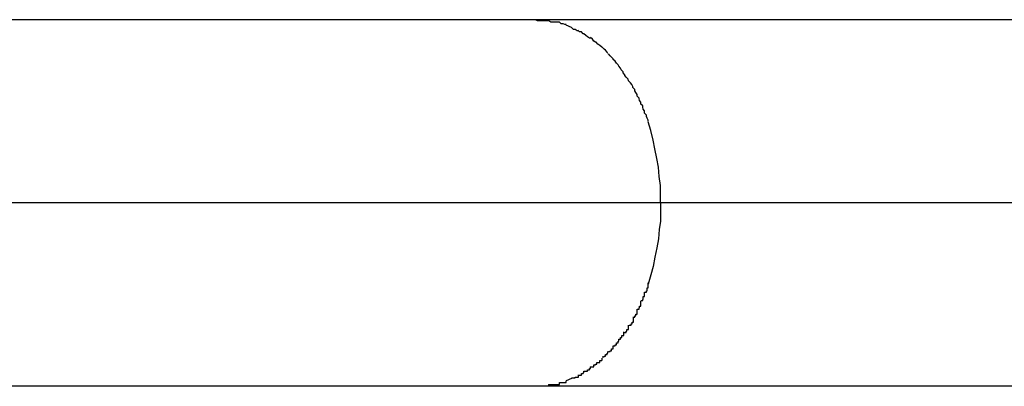
# Model space of a CAD drawing. Extents: x -12.9 to 12.9, y -10.2 to 10.2.
# Drawn here: x -1.5 to -1.3, y 0.3 to 0.4 of the extents above; entities that cross this region are included whole.
import ezdxf

# ---------------------------------------------------------------- set-up
doc = ezdxf.new("R2010")
doc.units = 0
doc.layers.get('0').update_dxf_attribs({"linetype": 'CONTINUOUS'})

msp = doc.modelspace()

# ---------------------------------------------------------------- linework, layer by layer
at = {"color": 0}
for points in [[(-0.8579, 0.3529), (-1.9814, 0.3529)], [(-1.3691, 0.3527), (-1.3691, 0.3527), (-1.3691, 0.3527), (-1.3693, 0.3527), (-1.3693, 0.3527), (-1.3696, 0.3527), (-1.3696, 0.3527), (-1.3699, 0.3527), (-1.3699, 0.3527), (-1.3702, 0.3527), (-1.3702, 0.3527), (-1.3704, 0.3527), (-1.3704, 0.3527), (-1.3707, 0.3527), (-1.3707, 0.3527), (-1.371, 0.3527), (-1.371, 0.3527), (-1.3713, 0.3529)], [(-1.3691, 0.3527), (-1.3691, 0.3527), (-1.3691, 0.3527), (-1.3693, 0.3527), (-1.3693, 0.3527), (-1.3696, 0.3527), (-1.3696, 0.3527), (-1.3699, 0.3527), (-1.3699, 0.3527), (-1.3702, 0.3527), (-1.3702, 0.3527), (-1.3704, 0.3527), (-1.3704, 0.3527), (-1.3707, 0.3527), (-1.3707, 0.3527), (-1.371, 0.3527), (-1.371, 0.3527), (-1.3713, 0.3529)], [(-1.3674, 0.3525), (-1.3674, 0.3525), (-1.3674, 0.3525), (-1.3674, 0.3525), (-1.3674, 0.3525), (-1.3677, 0.3525), (-1.3677, 0.3525), (-1.3679, 0.3525), (-1.3679, 0.3525), (-1.3682, 0.3525), (-1.3682, 0.3525), (-1.3682, 0.3525), (-1.3682, 0.3525), (-1.3685, 0.3525), (-1.3685, 0.3525), (-1.3688, 0.3525), (-1.3688, 0.3525), (-1.3691, 0.3527)], [(-1.3674, 0.3525), (-1.3674, 0.3525), (-1.3674, 0.3525), (-1.3674, 0.3525), (-1.3674, 0.3525), (-1.3677, 0.3525), (-1.3677, 0.3525), (-1.3679, 0.3525), (-1.3679, 0.3525), (-1.3682, 0.3525), (-1.3682, 0.3525), (-1.3682, 0.3525), (-1.3682, 0.3525), (-1.3685, 0.3525), (-1.3685, 0.3525), (-1.3688, 0.3525), (-1.3688, 0.3525), (-1.3691, 0.3527)], [(-1.3663, 0.3521), (-1.3663, 0.3521), (-1.3663, 0.3521), (-1.3663, 0.3521), (-1.3663, 0.3521), (-1.3665, 0.3521), (-1.3665, 0.3521), (-1.3665, 0.3521), (-1.3665, 0.3521), (-1.3668, 0.3522), (-1.3668, 0.3522), (-1.3668, 0.3522), (-1.3668, 0.3522), (-1.3671, 0.3522), (-1.3671, 0.3522), (-1.3671, 0.3522), (-1.3671, 0.3522), (-1.3674, 0.3525)], [(-1.3663, 0.3521), (-1.3663, 0.3521), (-1.3663, 0.3521), (-1.3663, 0.3521), (-1.3663, 0.3521), (-1.3665, 0.3521), (-1.3665, 0.3521), (-1.3665, 0.3521), (-1.3665, 0.3521), (-1.3668, 0.3522), (-1.3668, 0.3522), (-1.3668, 0.3522), (-1.3668, 0.3522), (-1.3671, 0.3522), (-1.3671, 0.3522), (-1.3671, 0.3522), (-1.3671, 0.3522), (-1.3674, 0.3525)], [(-1.3654, 0.3516), (-1.3663, 0.352)], [(-1.3643, 0.3511), (-1.3643, 0.3511), (-1.3643, 0.3511), (-1.3643, 0.3511), (-1.3643, 0.3511), (-1.3645, 0.3511), (-1.3645, 0.3511), (-1.3645, 0.3511), (-1.3645, 0.3511), (-1.3648, 0.3513), (-1.3648, 0.3513), (-1.3648, 0.3513), (-1.3648, 0.3513), (-1.3651, 0.3513), (-1.3651, 0.3513), (-1.3651, 0.3513), (-1.3651, 0.3513), (-1.3654, 0.3516)], [(-1.3643, 0.3511), (-1.3643, 0.3511), (-1.3643, 0.3511), (-1.3643, 0.3511), (-1.3643, 0.3511), (-1.3645, 0.3511), (-1.3645, 0.3511), (-1.3645, 0.3511), (-1.3645, 0.3511), (-1.3648, 0.3513), (-1.3648, 0.3513), (-1.3648, 0.3513), (-1.3648, 0.3513), (-1.3651, 0.3513), (-1.3651, 0.3513), (-1.3651, 0.3513), (-1.3651, 0.3513), (-1.3654, 0.3516)], [(-1.3634, 0.3506), (-1.3634, 0.3506), (-1.3634, 0.3506), (-1.3634, 0.3506), (-1.3634, 0.3506), (-1.3635, 0.3506), (-1.3635, 0.3506), (-1.3635, 0.3506), (-1.3635, 0.3506), (-1.3638, 0.3509), (-1.3638, 0.3509), (-1.3638, 0.3509), (-1.3638, 0.3509), (-1.3641, 0.3509), (-1.3641, 0.3509), (-1.3641, 0.3509), (-1.3641, 0.3509), (-1.3644, 0.3512)], [(-1.3634, 0.3506), (-1.3634, 0.3506), (-1.3634, 0.3506), (-1.3634, 0.3506), (-1.3634, 0.3506), (-1.3635, 0.3506), (-1.3635, 0.3506), (-1.3635, 0.3506), (-1.3635, 0.3506), (-1.3638, 0.3509), (-1.3638, 0.3509), (-1.3638, 0.3509), (-1.3638, 0.3509), (-1.3641, 0.3509), (-1.3641, 0.3509), (-1.3641, 0.3509), (-1.3641, 0.3509), (-1.3644, 0.3512)], [(-1.3623, 0.3499), (-1.3623, 0.3499), (-1.3623, 0.3499), (-1.3623, 0.3499), (-1.3623, 0.3499), (-1.3625, 0.3499), (-1.3625, 0.3499), (-1.3625, 0.3499), (-1.3625, 0.3499), (-1.3628, 0.3501), (-1.3628, 0.3501), (-1.3628, 0.3501), (-1.3628, 0.3501), (-1.3631, 0.3503), (-1.3631, 0.3503), (-1.3631, 0.3503), (-1.3631, 0.3503), (-1.3634, 0.3506)], [(-1.3623, 0.3499), (-1.3623, 0.3499), (-1.3623, 0.3499), (-1.3623, 0.3499), (-1.3623, 0.3499), (-1.3625, 0.3499), (-1.3625, 0.3499), (-1.3625, 0.3499), (-1.3625, 0.3499), (-1.3628, 0.3501), (-1.3628, 0.3501), (-1.3628, 0.3501), (-1.3628, 0.3501), (-1.3631, 0.3503), (-1.3631, 0.3503), (-1.3631, 0.3503), (-1.3631, 0.3503), (-1.3634, 0.3506)], [(-1.3614, 0.3492), (-1.3614, 0.3492), (-1.3614, 0.3492), (-1.3614, 0.3492), (-1.3614, 0.3492), (-1.3615, 0.3492), (-1.3615, 0.3492), (-1.3615, 0.3492), (-1.3615, 0.3492), (-1.3618, 0.3494), (-1.3618, 0.3494), (-1.3618, 0.3494), (-1.3618, 0.3494), (-1.362, 0.3497), (-1.362, 0.3497), (-1.362, 0.3497), (-1.362, 0.3497), (-1.3623, 0.35)], [(-1.3614, 0.3492), (-1.3614, 0.3492), (-1.3614, 0.3492), (-1.3614, 0.3492), (-1.3614, 0.3492), (-1.3615, 0.3492), (-1.3615, 0.3492), (-1.3615, 0.3492), (-1.3615, 0.3492), (-1.3618, 0.3494), (-1.3618, 0.3494), (-1.3618, 0.3494), (-1.3618, 0.3494), (-1.362, 0.3497), (-1.362, 0.3497), (-1.362, 0.3497), (-1.362, 0.3497), (-1.3623, 0.35)], [(-1.3604, 0.3484), (-1.3604, 0.3484), (-1.3604, 0.3484), (-1.3604, 0.3484), (-1.3604, 0.3484), (-1.3605, 0.3484), (-1.3605, 0.3484), (-1.3605, 0.3484), (-1.3605, 0.3484), (-1.3608, 0.3487), (-1.3608, 0.3487), (-1.3608, 0.3487), (-1.3608, 0.3487), (-1.3611, 0.3489), (-1.3611, 0.3489), (-1.3611, 0.3489), (-1.3611, 0.3489), (-1.3614, 0.3492)], [(-1.3604, 0.3484), (-1.3604, 0.3484), (-1.3604, 0.3484), (-1.3604, 0.3484), (-1.3604, 0.3484), (-1.3605, 0.3484), (-1.3605, 0.3484), (-1.3605, 0.3484), (-1.3605, 0.3484), (-1.3608, 0.3487), (-1.3608, 0.3487), (-1.3608, 0.3487), (-1.3608, 0.3487), (-1.3611, 0.3489), (-1.3611, 0.3489), (-1.3611, 0.3489), (-1.3611, 0.3489), (-1.3614, 0.3492)], [(-1.3595, 0.3474), (-1.3595, 0.3474), (-1.3595, 0.3474), (-1.3595, 0.3474), (-1.3595, 0.3474), (-1.3596, 0.3476), (-1.3596, 0.3476), (-1.3596, 0.3476), (-1.3596, 0.3476), (-1.3599, 0.3479), (-1.3599, 0.3479), (-1.3599, 0.3479), (-1.3599, 0.3479), (-1.3601, 0.3481), (-1.3601, 0.3481), (-1.3601, 0.3481), (-1.3601, 0.3481), (-1.3604, 0.3484)], [(-1.3595, 0.3474), (-1.3595, 0.3474), (-1.3595, 0.3474), (-1.3595, 0.3474), (-1.3595, 0.3474), (-1.3596, 0.3476), (-1.3596, 0.3476), (-1.3596, 0.3476), (-1.3596, 0.3476), (-1.3599, 0.3479), (-1.3599, 0.3479), (-1.3599, 0.3479), (-1.3599, 0.3479), (-1.3601, 0.3481), (-1.3601, 0.3481), (-1.3601, 0.3481), (-1.3601, 0.3481), (-1.3604, 0.3484)], [(-1.3586, 0.3464), (-1.3586, 0.3464), (-1.3586, 0.3464), (-1.3586, 0.3464), (-1.3586, 0.3464), (-1.3586, 0.3465), (-1.3586, 0.3465), (-1.3586, 0.3465), (-1.3586, 0.3465), (-1.3589, 0.3468), (-1.3589, 0.3468), (-1.3589, 0.3468), (-1.3589, 0.3468), (-1.3591, 0.347), (-1.3591, 0.347), (-1.3591, 0.347), (-1.3591, 0.347), (-1.3594, 0.3473)], [(-1.3586, 0.3464), (-1.3586, 0.3464), (-1.3586, 0.3464), (-1.3586, 0.3464), (-1.3586, 0.3464), (-1.3586, 0.3465), (-1.3586, 0.3465), (-1.3586, 0.3465), (-1.3586, 0.3465), (-1.3589, 0.3468), (-1.3589, 0.3468), (-1.3589, 0.3468), (-1.3589, 0.3468), (-1.3591, 0.347), (-1.3591, 0.347), (-1.3591, 0.347), (-1.3591, 0.347), (-1.3594, 0.3473)], [(-1.3577, 0.3453), (-1.3577, 0.3453), (-1.3577, 0.3453), (-1.3577, 0.3453), (-1.3577, 0.3453), (-1.3578, 0.3455), (-1.3578, 0.3455), (-1.3578, 0.3455), (-1.3578, 0.3455), (-1.3581, 0.3458), (-1.3581, 0.3458), (-1.3581, 0.3458), (-1.3581, 0.3458), (-1.3583, 0.3461), (-1.3583, 0.3461), (-1.3583, 0.3461), (-1.3583, 0.3461), (-1.3586, 0.3464)], [(-1.3577, 0.3453), (-1.3577, 0.3453), (-1.3577, 0.3453), (-1.3577, 0.3453), (-1.3577, 0.3453), (-1.3578, 0.3455), (-1.3578, 0.3455), (-1.3578, 0.3455), (-1.3578, 0.3455), (-1.3581, 0.3458), (-1.3581, 0.3458), (-1.3581, 0.3458), (-1.3581, 0.3458), (-1.3583, 0.3461), (-1.3583, 0.3461), (-1.3583, 0.3461), (-1.3583, 0.3461), (-1.3586, 0.3464)], [(-1.357, 0.3442), (-1.357, 0.3442), (-1.357, 0.3442), (-1.357, 0.3442), (-1.357, 0.3442), (-1.357, 0.3444), (-1.357, 0.3444), (-1.357, 0.3444), (-1.357, 0.3444), (-1.3573, 0.3447), (-1.3573, 0.3447), (-1.3573, 0.3447), (-1.3573, 0.3447), (-1.3574, 0.345), (-1.3574, 0.345), (-1.3574, 0.345), (-1.3574, 0.345), (-1.3577, 0.3453)], [(-1.357, 0.3442), (-1.357, 0.3442), (-1.357, 0.3442), (-1.357, 0.3442), (-1.357, 0.3442), (-1.357, 0.3444), (-1.357, 0.3444), (-1.357, 0.3444), (-1.357, 0.3444), (-1.3573, 0.3447), (-1.3573, 0.3447), (-1.3573, 0.3447), (-1.3573, 0.3447), (-1.3574, 0.345), (-1.3574, 0.345), (-1.3574, 0.345), (-1.3574, 0.345), (-1.3577, 0.3453)], [(-1.3561, 0.3429), (-1.3561, 0.3429), (-1.3561, 0.3429), (-1.3561, 0.3429), (-1.3561, 0.3429), (-1.3562, 0.3432), (-1.3562, 0.3432), (-1.3562, 0.3432), (-1.3562, 0.3432), (-1.3565, 0.3435), (-1.3565, 0.3435), (-1.3565, 0.3435), (-1.3565, 0.3435), (-1.3567, 0.3438), (-1.3567, 0.3438), (-1.3567, 0.3439), (-1.3567, 0.3439), (-1.357, 0.3442)], [(-1.3561, 0.3429), (-1.3561, 0.3429), (-1.3561, 0.3429), (-1.3561, 0.3429), (-1.3561, 0.3429), (-1.3562, 0.3432), (-1.3562, 0.3432), (-1.3562, 0.3432), (-1.3562, 0.3432), (-1.3565, 0.3435), (-1.3565, 0.3435), (-1.3565, 0.3435), (-1.3565, 0.3435), (-1.3567, 0.3438), (-1.3567, 0.3438), (-1.3567, 0.3439), (-1.3567, 0.3439), (-1.357, 0.3442)], [(-1.3554, 0.3418), (-1.3554, 0.3418), (-1.3554, 0.3418), (-1.3554, 0.3418), (-1.3554, 0.3418), (-1.3554, 0.342), (-1.3554, 0.342), (-1.3554, 0.342), (-1.3554, 0.342), (-1.3556, 0.3423), (-1.3556, 0.3423), (-1.3556, 0.3423), (-1.3556, 0.3423), (-1.3558, 0.3426), (-1.3558, 0.3426), (-1.3558, 0.3426), (-1.3558, 0.3426), (-1.3561, 0.3429)], [(-1.3554, 0.3418), (-1.3554, 0.3418), (-1.3554, 0.3418), (-1.3554, 0.3418), (-1.3554, 0.3418), (-1.3554, 0.342), (-1.3554, 0.342), (-1.3554, 0.342), (-1.3554, 0.342), (-1.3556, 0.3423), (-1.3556, 0.3423), (-1.3556, 0.3423), (-1.3556, 0.3423), (-1.3558, 0.3426), (-1.3558, 0.3426), (-1.3558, 0.3426), (-1.3558, 0.3426), (-1.3561, 0.3429)], [(-1.3547, 0.3404), (-1.3547, 0.3404), (-1.3547, 0.3404), (-1.3547, 0.3404), (-1.3547, 0.3404), (-1.3547, 0.3406), (-1.3547, 0.3406), (-1.3547, 0.3407), (-1.3547, 0.3407), (-1.3549, 0.341), (-1.3549, 0.341), (-1.3549, 0.341), (-1.3549, 0.341), (-1.3551, 0.3413), (-1.3551, 0.3413), (-1.3551, 0.3415), (-1.3551, 0.3415), (-1.3554, 0.3418)], [(-1.3547, 0.3404), (-1.3547, 0.3404), (-1.3547, 0.3404), (-1.3547, 0.3404), (-1.3547, 0.3404), (-1.3547, 0.3406), (-1.3547, 0.3406), (-1.3547, 0.3407), (-1.3547, 0.3407), (-1.3549, 0.341), (-1.3549, 0.341), (-1.3549, 0.341), (-1.3549, 0.341), (-1.3551, 0.3413), (-1.3551, 0.3413), (-1.3551, 0.3415), (-1.3551, 0.3415), (-1.3554, 0.3418)], [(-1.3541, 0.3391), (-1.3541, 0.3391), (-1.3541, 0.3391), (-1.3541, 0.3391), (-1.3541, 0.3391), (-1.3541, 0.3393), (-1.3541, 0.3393), (-1.3541, 0.3394), (-1.3541, 0.3394), (-1.3543, 0.3397), (-1.3543, 0.3397), (-1.3543, 0.3397), (-1.3543, 0.3397), (-1.3544, 0.34), (-1.3544, 0.34), (-1.3544, 0.3401), (-1.3544, 0.3401), (-1.3547, 0.3404)], [(-1.3541, 0.3391), (-1.3541, 0.3391), (-1.3541, 0.3391), (-1.3541, 0.3391), (-1.3541, 0.3391), (-1.3541, 0.3393), (-1.3541, 0.3393), (-1.3541, 0.3394), (-1.3541, 0.3394), (-1.3543, 0.3397), (-1.3543, 0.3397), (-1.3543, 0.3397), (-1.3543, 0.3397), (-1.3544, 0.34), (-1.3544, 0.34), (-1.3544, 0.3401), (-1.3544, 0.3401), (-1.3547, 0.3404)], [(-1.3535, 0.3376), (-1.3535, 0.3376), (-1.3535, 0.3376), (-1.3535, 0.3376), (-1.3535, 0.3376), (-1.3535, 0.3378), (-1.3535, 0.3378), (-1.3535, 0.338), (-1.3535, 0.338), (-1.3537, 0.3383), (-1.3537, 0.3383), (-1.3537, 0.3383), (-1.3537, 0.3383), (-1.3538, 0.3386), (-1.3538, 0.3386), (-1.3538, 0.3388), (-1.3538, 0.3388), (-1.3541, 0.3391)], [(-1.3535, 0.3376), (-1.3535, 0.3376), (-1.3535, 0.3376), (-1.3535, 0.3376), (-1.3535, 0.3376), (-1.3535, 0.3378), (-1.3535, 0.3378), (-1.3535, 0.338), (-1.3535, 0.338), (-1.3537, 0.3383), (-1.3537, 0.3383), (-1.3537, 0.3383), (-1.3537, 0.3383), (-1.3538, 0.3386), (-1.3538, 0.3386), (-1.3538, 0.3388), (-1.3538, 0.3388), (-1.3541, 0.3391)], [(-1.3529, 0.3363), (-1.3529, 0.3363), (-1.3529, 0.3363), (-1.3529, 0.3363), (-1.3529, 0.3363), (-1.3529, 0.3365), (-1.3529, 0.3365), (-1.3529, 0.3365), (-1.3529, 0.3365), (-1.3531, 0.3368), (-1.3531, 0.3368), (-1.3531, 0.3368), (-1.3531, 0.3368), (-1.3532, 0.3371), (-1.3532, 0.3371), (-1.3532, 0.3373), (-1.3532, 0.3373), (-1.3535, 0.3376)], [(-1.3529, 0.3363), (-1.3529, 0.3363), (-1.3529, 0.3363), (-1.3529, 0.3363), (-1.3529, 0.3363), (-1.3529, 0.3365), (-1.3529, 0.3365), (-1.3529, 0.3365), (-1.3529, 0.3365), (-1.3531, 0.3368), (-1.3531, 0.3368), (-1.3531, 0.3368), (-1.3531, 0.3368), (-1.3532, 0.3371), (-1.3532, 0.3371), (-1.3532, 0.3373), (-1.3532, 0.3373), (-1.3535, 0.3376)], [(-1.3509, 0.323), (-1.3509, 0.3243), (-1.3509, 0.3258), (-1.3511, 0.3273), (-1.3512, 0.3288), (-1.3515, 0.3302), (-1.3518, 0.3318), (-1.3521, 0.3332), (-1.3525, 0.3348), (-1.3529, 0.3362)], [(-1.3509, 0.323), (-1.6648, 0.323)], [(-1.3509, 0.323), (-1.3509, 0.3215), (-1.3509, 0.32), (-1.3511, 0.3186), (-1.3512, 0.3171), (-1.3515, 0.3156), (-1.3518, 0.3141), (-1.3521, 0.3126), (-1.3525, 0.3112), (-1.3529, 0.3097)], [(-1.1774, 0.323), (-1.3509, 0.323)], [(-1.3535, 0.3084), (-1.3535, 0.3084), (-1.3532, 0.3084), (-1.3532, 0.3084), (-1.3532, 0.3084), (-1.3532, 0.3086), (-1.3531, 0.3086), (-1.3531, 0.3088), (-1.3531, 0.3088), (-1.3531, 0.3091), (-1.3529, 0.3091), (-1.3529, 0.3091), (-1.3529, 0.3091), (-1.3529, 0.3094), (-1.3529, 0.3094), (-1.3529, 0.3096), (-1.3529, 0.3096), (-1.3529, 0.3099)], [(-1.3535, 0.3084), (-1.3535, 0.3084), (-1.3532, 0.3084), (-1.3532, 0.3084), (-1.3532, 0.3084), (-1.3532, 0.3086), (-1.3531, 0.3086), (-1.3531, 0.3088), (-1.3531, 0.3088), (-1.3531, 0.3091), (-1.3529, 0.3091), (-1.3529, 0.3091), (-1.3529, 0.3091), (-1.3529, 0.3094), (-1.3529, 0.3094), (-1.3529, 0.3096), (-1.3529, 0.3096), (-1.3529, 0.3099)], [(-1.3541, 0.307), (-1.3541, 0.307), (-1.3538, 0.307), (-1.3538, 0.307), (-1.3538, 0.307), (-1.3538, 0.3072), (-1.3537, 0.3072), (-1.3537, 0.3074), (-1.3537, 0.3074), (-1.3537, 0.3077), (-1.3535, 0.3077), (-1.3535, 0.3077), (-1.3535, 0.3077), (-1.3535, 0.308), (-1.3535, 0.308), (-1.3535, 0.3081), (-1.3535, 0.3081), (-1.3535, 0.3084)], [(-1.3541, 0.307), (-1.3541, 0.307), (-1.3538, 0.307), (-1.3538, 0.307), (-1.3538, 0.307), (-1.3538, 0.3072), (-1.3537, 0.3072), (-1.3537, 0.3074), (-1.3537, 0.3074), (-1.3537, 0.3077), (-1.3535, 0.3077), (-1.3535, 0.3077), (-1.3535, 0.3077), (-1.3535, 0.308), (-1.3535, 0.308), (-1.3535, 0.3081), (-1.3535, 0.3081), (-1.3535, 0.3084)], [(-1.3554, 0.3043), (-1.3554, 0.3043), (-1.3551, 0.3043), (-1.3551, 0.3043), (-1.3551, 0.3043), (-1.3551, 0.3045), (-1.3549, 0.3045), (-1.3549, 0.3045), (-1.3549, 0.3045), (-1.3549, 0.3048), (-1.3547, 0.3048), (-1.3547, 0.3048), (-1.3547, 0.3048), (-1.3547, 0.3051), (-1.3547, 0.3051), (-1.3547, 0.3053), (-1.3547, 0.3053), (-1.3547, 0.3056)], [(-1.3554, 0.3043), (-1.3554, 0.3043), (-1.3551, 0.3043), (-1.3551, 0.3043), (-1.3551, 0.3043), (-1.3551, 0.3045), (-1.3549, 0.3045), (-1.3549, 0.3045), (-1.3549, 0.3045), (-1.3549, 0.3048), (-1.3547, 0.3048), (-1.3547, 0.3048), (-1.3547, 0.3048), (-1.3547, 0.3051), (-1.3547, 0.3051), (-1.3547, 0.3053), (-1.3547, 0.3053), (-1.3547, 0.3056)], [(-1.3547, 0.3056), (-1.3547, 0.3056), (-1.3544, 0.3056), (-1.3544, 0.3056), (-1.3544, 0.3056), (-1.3544, 0.3058), (-1.3543, 0.3058), (-1.3543, 0.3058), (-1.3543, 0.3058), (-1.3543, 0.3061), (-1.3541, 0.3061), (-1.3541, 0.3061), (-1.3541, 0.3061), (-1.3541, 0.3064), (-1.3541, 0.3064), (-1.3541, 0.3066), (-1.3541, 0.3066), (-1.3541, 0.3069)], [(-1.3547, 0.3056), (-1.3547, 0.3056), (-1.3544, 0.3056), (-1.3544, 0.3056), (-1.3544, 0.3056), (-1.3544, 0.3058), (-1.3543, 0.3058), (-1.3543, 0.3058), (-1.3543, 0.3058), (-1.3543, 0.3061), (-1.3541, 0.3061), (-1.3541, 0.3061), (-1.3541, 0.3061), (-1.3541, 0.3064), (-1.3541, 0.3064), (-1.3541, 0.3066), (-1.3541, 0.3066), (-1.3541, 0.3069)], [(-1.356, 0.303), (-1.356, 0.303), (-1.3557, 0.303), (-1.3557, 0.303), (-1.3557, 0.303), (-1.3557, 0.3032), (-1.3555, 0.3032), (-1.3555, 0.3032), (-1.3555, 0.3032), (-1.3555, 0.3035), (-1.3553, 0.3035), (-1.3553, 0.3035), (-1.3553, 0.3035), (-1.3553, 0.3038), (-1.3553, 0.3038), (-1.3553, 0.304), (-1.3553, 0.304), (-1.3553, 0.3043)], [(-1.356, 0.303), (-1.356, 0.303), (-1.3557, 0.303), (-1.3557, 0.303), (-1.3557, 0.303), (-1.3557, 0.3032), (-1.3555, 0.3032), (-1.3555, 0.3032), (-1.3555, 0.3032), (-1.3555, 0.3035), (-1.3553, 0.3035), (-1.3553, 0.3035), (-1.3553, 0.3035), (-1.3553, 0.3038), (-1.3553, 0.3038), (-1.3553, 0.304), (-1.3553, 0.304), (-1.3553, 0.3043)], [(-1.3568, 0.3018), (-1.3568, 0.3018), (-1.3565, 0.3018), (-1.3565, 0.3018), (-1.3565, 0.3018), (-1.3565, 0.302), (-1.3564, 0.302), (-1.3564, 0.302), (-1.3564, 0.302), (-1.3564, 0.3023), (-1.3561, 0.3023), (-1.3561, 0.3023), (-1.3561, 0.3023), (-1.3561, 0.3026), (-1.3561, 0.3026), (-1.3561, 0.3027), (-1.3561, 0.3027), (-1.3561, 0.303)], [(-1.3568, 0.3018), (-1.3568, 0.3018), (-1.3565, 0.3018), (-1.3565, 0.3018), (-1.3565, 0.3018), (-1.3565, 0.302), (-1.3564, 0.302), (-1.3564, 0.302), (-1.3564, 0.302), (-1.3564, 0.3023), (-1.3561, 0.3023), (-1.3561, 0.3023), (-1.3561, 0.3023), (-1.3561, 0.3026), (-1.3561, 0.3026), (-1.3561, 0.3027), (-1.3561, 0.3027), (-1.3561, 0.303)], [(-1.3586, 0.2996), (-1.3586, 0.2996), (-1.3583, 0.2996), (-1.3583, 0.2996), (-1.3583, 0.2996), (-1.3583, 0.2998), (-1.3581, 0.2998), (-1.3581, 0.2998), (-1.3581, 0.2998), (-1.3581, 0.3001), (-1.3578, 0.3001), (-1.3578, 0.3001), (-1.3578, 0.3001), (-1.3578, 0.3004), (-1.3577, 0.3004), (-1.3577, 0.3004), (-1.3577, 0.3004), (-1.3577, 0.3007)], [(-1.3586, 0.2996), (-1.3586, 0.2996), (-1.3583, 0.2996), (-1.3583, 0.2996), (-1.3583, 0.2996), (-1.3583, 0.2998), (-1.3581, 0.2998), (-1.3581, 0.2998), (-1.3581, 0.2998), (-1.3581, 0.3001), (-1.3578, 0.3001), (-1.3578, 0.3001), (-1.3578, 0.3001), (-1.3578, 0.3004), (-1.3577, 0.3004), (-1.3577, 0.3004), (-1.3577, 0.3004), (-1.3577, 0.3007)], [(-1.3577, 0.3007), (-1.3577, 0.3007), (-1.3574, 0.3007), (-1.3574, 0.3007), (-1.3574, 0.3007), (-1.3574, 0.301), (-1.3572, 0.301), (-1.3572, 0.301), (-1.3572, 0.301), (-1.3572, 0.3013), (-1.3569, 0.3013), (-1.3569, 0.3013), (-1.3569, 0.3013), (-1.3569, 0.3016), (-1.3569, 0.3016), (-1.3569, 0.3016), (-1.3569, 0.3016), (-1.3569, 0.3019)], [(-1.3577, 0.3007), (-1.3577, 0.3007), (-1.3574, 0.3007), (-1.3574, 0.3007), (-1.3574, 0.3007), (-1.3574, 0.301), (-1.3572, 0.301), (-1.3572, 0.301), (-1.3572, 0.301), (-1.3572, 0.3013), (-1.3569, 0.3013), (-1.3569, 0.3013), (-1.3569, 0.3013), (-1.3569, 0.3016), (-1.3569, 0.3016), (-1.3569, 0.3016), (-1.3569, 0.3016), (-1.3569, 0.3019)], [(-1.3594, 0.2987), (-1.3594, 0.2987), (-1.3591, 0.2987), (-1.3591, 0.2987), (-1.3591, 0.2987), (-1.3591, 0.2988), (-1.3589, 0.2988), (-1.3589, 0.2988), (-1.3589, 0.2988), (-1.3589, 0.2991), (-1.3586, 0.2991), (-1.3586, 0.2991), (-1.3586, 0.2991), (-1.3586, 0.2993), (-1.3586, 0.2993), (-1.3586, 0.2993), (-1.3586, 0.2993), (-1.3586, 0.2996)], [(-1.3594, 0.2987), (-1.3594, 0.2987), (-1.3591, 0.2987), (-1.3591, 0.2987), (-1.3591, 0.2987), (-1.3591, 0.2988), (-1.3589, 0.2988), (-1.3589, 0.2988), (-1.3589, 0.2988), (-1.3589, 0.2991), (-1.3586, 0.2991), (-1.3586, 0.2991), (-1.3586, 0.2991), (-1.3586, 0.2993), (-1.3586, 0.2993), (-1.3586, 0.2993), (-1.3586, 0.2993), (-1.3586, 0.2996)], [(-1.3613, 0.2969), (-1.3613, 0.2969), (-1.361, 0.2969), (-1.361, 0.2969), (-1.361, 0.2969), (-1.361, 0.2969), (-1.3608, 0.2969), (-1.3608, 0.2969), (-1.3608, 0.2969), (-1.3608, 0.2972), (-1.3605, 0.2972), (-1.3605, 0.2972), (-1.3605, 0.2972), (-1.3605, 0.2973), (-1.3604, 0.2973), (-1.3604, 0.2973), (-1.3604, 0.2973), (-1.3604, 0.2976)], [(-1.3613, 0.2969), (-1.3613, 0.2969), (-1.361, 0.2969), (-1.361, 0.2969), (-1.361, 0.2969), (-1.361, 0.2969), (-1.3608, 0.2969), (-1.3608, 0.2969), (-1.3608, 0.2969), (-1.3608, 0.2972), (-1.3605, 0.2972), (-1.3605, 0.2972), (-1.3605, 0.2972), (-1.3605, 0.2973), (-1.3604, 0.2973), (-1.3604, 0.2973), (-1.3604, 0.2973), (-1.3604, 0.2976)], [(-1.3604, 0.2978), (-1.3604, 0.2978), (-1.3601, 0.2978), (-1.3601, 0.2978), (-1.3601, 0.2978), (-1.3601, 0.2979), (-1.3599, 0.2979), (-1.3599, 0.2979), (-1.3599, 0.2979), (-1.3599, 0.2982), (-1.3596, 0.2982), (-1.3596, 0.2982), (-1.3596, 0.2982), (-1.3596, 0.2984), (-1.3595, 0.2984), (-1.3595, 0.2984), (-1.3595, 0.2984), (-1.3595, 0.2987)], [(-1.3604, 0.2978), (-1.3604, 0.2978), (-1.3601, 0.2978), (-1.3601, 0.2978), (-1.3601, 0.2978), (-1.3601, 0.2979), (-1.3599, 0.2979), (-1.3599, 0.2979), (-1.3599, 0.2979), (-1.3599, 0.2982), (-1.3596, 0.2982), (-1.3596, 0.2982), (-1.3596, 0.2982), (-1.3596, 0.2984), (-1.3595, 0.2984), (-1.3595, 0.2984), (-1.3595, 0.2984), (-1.3595, 0.2987)], [(-1.3634, 0.2955), (-1.3634, 0.2955), (-1.3631, 0.2955), (-1.3631, 0.2955), (-1.3631, 0.2955), (-1.3631, 0.2955), (-1.3628, 0.2955), (-1.3628, 0.2955), (-1.3628, 0.2955), (-1.3628, 0.2957), (-1.3625, 0.2957), (-1.3625, 0.2957), (-1.3625, 0.2957), (-1.3625, 0.2959), (-1.3623, 0.2959), (-1.3623, 0.2959), (-1.3623, 0.2959), (-1.3623, 0.2962)], [(-1.3634, 0.2955), (-1.3634, 0.2955), (-1.3631, 0.2955), (-1.3631, 0.2955), (-1.3631, 0.2955), (-1.3631, 0.2955), (-1.3628, 0.2955), (-1.3628, 0.2955), (-1.3628, 0.2955), (-1.3628, 0.2957), (-1.3625, 0.2957), (-1.3625, 0.2957), (-1.3625, 0.2957), (-1.3625, 0.2959), (-1.3623, 0.2959), (-1.3623, 0.2959), (-1.3623, 0.2959), (-1.3623, 0.2962)], [(-1.3624, 0.2962), (-1.3624, 0.2962), (-1.3621, 0.2962), (-1.3621, 0.2962), (-1.3621, 0.2962), (-1.3621, 0.2962), (-1.3618, 0.2962), (-1.3618, 0.2962), (-1.3618, 0.2962), (-1.3618, 0.2965), (-1.3615, 0.2965), (-1.3615, 0.2965), (-1.3615, 0.2965), (-1.3615, 0.2966), (-1.3613, 0.2966), (-1.3613, 0.2966), (-1.3613, 0.2966), (-1.3613, 0.2969)], [(-1.3624, 0.2962), (-1.3624, 0.2962), (-1.3621, 0.2962), (-1.3621, 0.2962), (-1.3621, 0.2962), (-1.3621, 0.2962), (-1.3618, 0.2962), (-1.3618, 0.2962), (-1.3618, 0.2962), (-1.3618, 0.2965), (-1.3615, 0.2965), (-1.3615, 0.2965), (-1.3615, 0.2965), (-1.3615, 0.2966), (-1.3613, 0.2966), (-1.3613, 0.2966), (-1.3613, 0.2966), (-1.3613, 0.2969)], [(-1.3654, 0.2943), (-1.3663, 0.2939)], [(-1.3654, 0.2944), (-1.3654, 0.2944), (-1.3651, 0.2944), (-1.3651, 0.2944), (-1.3651, 0.2944), (-1.3651, 0.2944), (-1.3648, 0.2944), (-1.3648, 0.2944), (-1.3648, 0.2944), (-1.3648, 0.2945), (-1.3645, 0.2945), (-1.3645, 0.2945), (-1.3645, 0.2945), (-1.3645, 0.2945), (-1.3643, 0.2945), (-1.3643, 0.2945), (-1.3643, 0.2945), (-1.3643, 0.2948)], [(-1.3654, 0.2944), (-1.3654, 0.2944), (-1.3651, 0.2944), (-1.3651, 0.2944), (-1.3651, 0.2944), (-1.3651, 0.2944), (-1.3648, 0.2944), (-1.3648, 0.2944), (-1.3648, 0.2944), (-1.3648, 0.2945), (-1.3645, 0.2945), (-1.3645, 0.2945), (-1.3645, 0.2945), (-1.3645, 0.2945), (-1.3643, 0.2945), (-1.3643, 0.2945), (-1.3643, 0.2945), (-1.3643, 0.2948)], [(-1.3644, 0.2948), (-1.3644, 0.2948), (-1.3641, 0.2948), (-1.3641, 0.2948), (-1.3641, 0.2948), (-1.3641, 0.2948), (-1.3638, 0.2948), (-1.3638, 0.2948), (-1.3638, 0.2948), (-1.3638, 0.2951), (-1.3635, 0.2951), (-1.3635, 0.2951), (-1.3635, 0.2951), (-1.3635, 0.2952), (-1.3634, 0.2952), (-1.3634, 0.2952), (-1.3634, 0.2952), (-1.3634, 0.2955)], [(-1.3644, 0.2948), (-1.3644, 0.2948), (-1.3641, 0.2948), (-1.3641, 0.2948), (-1.3641, 0.2948), (-1.3641, 0.2948), (-1.3638, 0.2948), (-1.3638, 0.2948), (-1.3638, 0.2948), (-1.3638, 0.2951), (-1.3635, 0.2951), (-1.3635, 0.2951), (-1.3635, 0.2951), (-1.3635, 0.2952), (-1.3634, 0.2952), (-1.3634, 0.2952), (-1.3634, 0.2952), (-1.3634, 0.2955)], [(-1.3714, 0.293), (-1.6517, 0.293)], [(-1.2075, 0.293), (-1.3714, 0.293)], [(-1.3713, 0.2931), (-1.3713, 0.2931), (-1.371, 0.2931), (-1.371, 0.2931), (-1.3707, 0.2931), (-1.3707, 0.2931), (-1.3704, 0.2931), (-1.3704, 0.2931), (-1.3702, 0.2931), (-1.3702, 0.2931), (-1.3699, 0.2931), (-1.3699, 0.2931), (-1.3696, 0.2931), (-1.3696, 0.2931), (-1.3693, 0.2931), (-1.3693, 0.2931), (-1.3691, 0.2931), (-1.3691, 0.2933)], [(-1.3713, 0.2931), (-1.3713, 0.2931), (-1.371, 0.2931), (-1.371, 0.2931), (-1.3707, 0.2931), (-1.3707, 0.2931), (-1.3704, 0.2931), (-1.3704, 0.2931), (-1.3702, 0.2931), (-1.3702, 0.2931), (-1.3699, 0.2931), (-1.3699, 0.2931), (-1.3696, 0.2931), (-1.3696, 0.2931), (-1.3693, 0.2931), (-1.3693, 0.2931), (-1.3691, 0.2931), (-1.3691, 0.2933)], [(-1.3692, 0.2933), (-1.3692, 0.2933), (-1.3689, 0.2933), (-1.3689, 0.2933), (-1.3686, 0.2933), (-1.3686, 0.2933), (-1.3683, 0.2933), (-1.3683, 0.2933), (-1.3682, 0.2933), (-1.3682, 0.2933), (-1.3679, 0.2933), (-1.3679, 0.2933), (-1.3677, 0.2933), (-1.3677, 0.2933), (-1.3674, 0.2933), (-1.3674, 0.2933), (-1.3674, 0.2933), (-1.3674, 0.2936)], [(-1.3692, 0.2933), (-1.3692, 0.2933), (-1.3689, 0.2933), (-1.3689, 0.2933), (-1.3686, 0.2933), (-1.3686, 0.2933), (-1.3683, 0.2933), (-1.3683, 0.2933), (-1.3682, 0.2933), (-1.3682, 0.2933), (-1.3679, 0.2933), (-1.3679, 0.2933), (-1.3677, 0.2933), (-1.3677, 0.2933), (-1.3674, 0.2933), (-1.3674, 0.2933), (-1.3674, 0.2933), (-1.3674, 0.2936)], [(-1.3674, 0.2936), (-1.3674, 0.2936), (-1.3671, 0.2936), (-1.3671, 0.2936), (-1.3671, 0.2936), (-1.3671, 0.2936), (-1.3668, 0.2936), (-1.3668, 0.2936), (-1.3668, 0.2936), (-1.3668, 0.2936), (-1.3665, 0.2936), (-1.3665, 0.2936), (-1.3665, 0.2936), (-1.3665, 0.2936), (-1.3663, 0.2936), (-1.3663, 0.2936), (-1.3663, 0.2936), (-1.3663, 0.2939)], [(-1.3674, 0.2936), (-1.3674, 0.2936), (-1.3671, 0.2936), (-1.3671, 0.2936), (-1.3671, 0.2936), (-1.3671, 0.2936), (-1.3668, 0.2936), (-1.3668, 0.2936), (-1.3668, 0.2936), (-1.3668, 0.2936), (-1.3665, 0.2936), (-1.3665, 0.2936), (-1.3665, 0.2936), (-1.3665, 0.2936), (-1.3663, 0.2936), (-1.3663, 0.2936), (-1.3663, 0.2936), (-1.3663, 0.2939)]]:
    msp.add_lwpolyline(points, dxfattribs=at)

doc.saveas('drawing.dxf')
